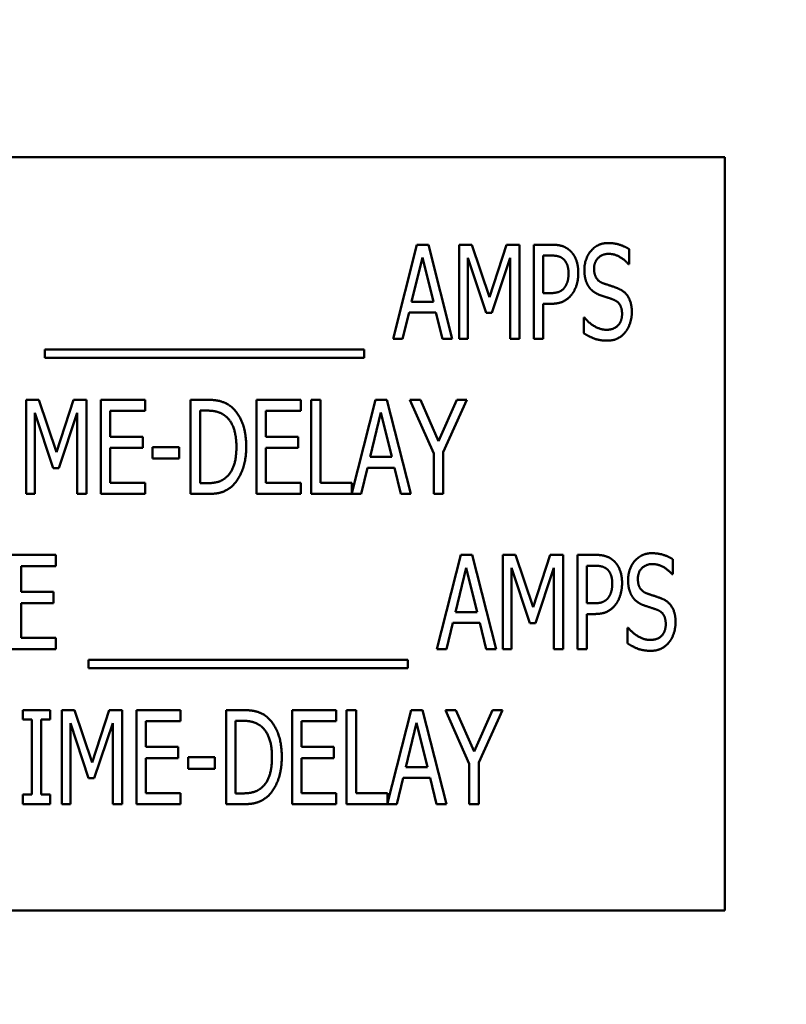
# Model space of a CAD drawing. Units: inches. Extents: x 4 to 172, y 2 to 134.
# Drawn here: x 105 to 106, y 100 to 101 of the extents above; entities that cross this region are included whole.
import ezdxf

# ---------------------------------------------------------------- set-up
doc = ezdxf.new("R2010")
doc.units = ezdxf.units.IN
doc.header["$LTSCALE"] = 8
doc.header["$MEASUREMENT"] = 0
doc.layers.add('Symbol (ANSI)', color=7, linetype='Continuous', lineweight=25)
doc.layers.add('Visible (ANSI)', color=7, linetype='Continuous', lineweight=50)
doc.styles.add('Note Text (ANSI)', font='tahoma.ttf')
doc.dimstyles.new('Default (ANSI)$7', dxfattribs={"dimscale": 8, "dimtxt": 0.12, "dimasz": 0.098425, "dimexe": 0.125, "dimexo": 0.0625, "dimgap": 0.031496, "dimtad": 0, "dimtih": 1, "dimtoh": 1, "dimrnd": 1e-08, "dimzin": 4, "dimdsep": 46, "dimtxsty": 'Note Text (ANSI)', "dimcen": 0.09, "dimdle": 0.393701, "dimclrd": 256, "dimclre": 256, "dimclrt": 256, "dimadec": 0, "dimazin": 1, "dimtfac": 1, "dimtofl": 0, "dimtmove": 0, "dimatfit": 3, "dimfxl": 1, "dimtolj": 1, "dimtzin": 4, "dimlwd": -1, "dimlwe": -1, "dimarcsym": 0})

msp = doc.modelspace()

# ---------------------------------------------------------------- linework, layer by layer
at = {"layer": 'Visible (ANSI)'}
for p, q in [((106.2497, 101.042), (104.2497, 101.042)), ((106.2497, 100.042), (106.2497, 101.042)), ((105.8093, 100.8007), (105.8409, 100.9257)), ((105.8409, 100.9257), (105.8562, 100.9257)), ((105.8562, 100.9257), (105.8878, 100.8007)), ((105.8967, 100.9257), (105.9137, 100.9257)), ((105.8967, 100.8007), (105.8967, 100.9257)), ((105.9137, 100.9257), (105.9371, 100.8561)), ((105.9371, 100.8561), (105.9596, 100.9257)), ((105.9596, 100.9257), (105.9769, 100.9257)), ((105.9769, 100.9257), (105.9769, 100.8007)), ((105.996, 100.8007), (105.996, 100.9257)), ((105.996, 100.9257), (106.0195, 100.9257)), ((105.8482, 100.9088), (105.8338, 100.8498)), ((105.8627, 100.8498), (105.8482, 100.9088)), ((105.9326, 100.8351), (105.9084, 100.9083)), ((105.9084, 100.9083), (105.9084, 100.8007)), ((105.9645, 100.9083), (105.9401, 100.8351)), ((105.9645, 100.8007), (105.9645, 100.9083)), ((106.0188, 100.9113), (106.0085, 100.9113)), ((106.0085, 100.9113), (106.0085, 100.8614)), ((106.1224, 100.9198), (106.1224, 100.8999)), ((106.1224, 100.8999), (106.1215, 100.8999)), ((106.0085, 100.8614), (106.017, 100.8614)), ((105.8338, 100.8498), (105.8627, 100.8498)), ((106.0085, 100.8473), (106.0085, 100.8007)), ((106.019, 100.8473), (106.0085, 100.8473)), ((105.8304, 100.8356), (105.8219, 100.8007)), ((105.8661, 100.8356), (105.8304, 100.8356)), ((105.8746, 100.8007), (105.8661, 100.8356)), ((105.9401, 100.8351), (105.9326, 100.8351)), ((106.0623, 100.829), (106.0633, 100.829)), ((106.0623, 100.8082), (106.0623, 100.829)), ((105.8219, 100.8007), (105.8093, 100.8007)), ((105.8878, 100.8007), (105.8746, 100.8007)), ((105.9084, 100.8007), (105.8967, 100.8007)), ((105.9769, 100.8007), (105.9645, 100.8007)), ((106.0085, 100.8007), (105.996, 100.8007)), ((105.3469, 100.7755), (105.3469, 100.7864)), ((105.3469, 100.7864), (105.7707, 100.7864)), ((105.7707, 100.7864), (105.7707, 100.7755)), ((105.7707, 100.7755), (105.3469, 100.7755)), ((105.3221, 100.7199), (105.3391, 100.7199)), ((105.3221, 100.5949), (105.3221, 100.7199)), ((105.3391, 100.7199), (105.3625, 100.6503)), ((105.3625, 100.6503), (105.385, 100.7199)), ((105.385, 100.7199), (105.4023, 100.7199)), ((105.4023, 100.7199), (105.4023, 100.5949)), ((105.4214, 100.7199), (105.48, 100.7199)), ((105.4214, 100.5949), (105.4214, 100.7199)), ((105.48, 100.7199), (105.48, 100.7051)), ((105.5405, 100.5949), (105.5405, 100.7199)), ((105.5405, 100.7199), (105.5618, 100.7199)), ((105.6279, 100.7199), (105.6866, 100.7199)), ((105.6279, 100.5949), (105.6279, 100.7199)), ((105.6866, 100.7199), (105.6866, 100.7051)), ((105.7003, 100.5949), (105.7003, 100.7199)), ((105.7003, 100.7199), (105.7127, 100.7199)), ((105.7127, 100.7199), (105.7127, 100.6097)), ((105.7546, 100.5961), (105.7859, 100.7199)), ((105.7859, 100.7199), (105.8011, 100.7199)), ((105.8011, 100.7199), (105.8328, 100.5949)), ((105.8631, 100.6484), (105.8315, 100.7199)), ((105.8315, 100.7199), (105.8454, 100.7199)), ((105.8454, 100.7199), (105.8695, 100.6648)), ((105.8695, 100.6648), (105.8939, 100.7199)), ((105.9072, 100.7199), (105.8756, 100.6502)), ((105.8939, 100.7199), (105.9072, 100.7199)), ((105.358, 100.6293), (105.3338, 100.7025)), ((105.3338, 100.7025), (105.3338, 100.5949)), ((105.3899, 100.7025), (105.3655, 100.6293)), ((105.3899, 100.5949), (105.3899, 100.7025)), ((105.4338, 100.7051), (105.4338, 100.6708)), ((105.48, 100.7051), (105.4338, 100.7051)), ((105.5625, 100.7055), (105.553, 100.7055)), ((105.553, 100.7055), (105.553, 100.6092)), ((105.6404, 100.7051), (105.6404, 100.6708)), ((105.6866, 100.7051), (105.6404, 100.7051)), ((105.7931, 100.7029), (105.7788, 100.644)), ((105.8076, 100.644), (105.7931, 100.7029)), ((105.4338, 100.6708), (105.4769, 100.6708)), ((105.4769, 100.6708), (105.4769, 100.656)), ((105.6404, 100.6708), (105.6834, 100.6708)), ((105.6834, 100.6708), (105.6834, 100.656)), ((105.4769, 100.656), (105.4338, 100.656)), ((105.4338, 100.656), (105.4338, 100.6097)), ((105.4899, 100.642), (105.4899, 100.6572)), ((105.4899, 100.6572), (105.5253, 100.6572)), ((105.5253, 100.6572), (105.5253, 100.642)), ((105.6834, 100.656), (105.6404, 100.656)), ((105.6404, 100.656), (105.6404, 100.6097)), ((105.8631, 100.5949), (105.8631, 100.6484)), ((105.8756, 100.6502), (105.8756, 100.5949)), ((105.5253, 100.642), (105.4899, 100.642)), ((105.7788, 100.644), (105.8076, 100.644)), ((105.3655, 100.6293), (105.358, 100.6293)), ((105.7753, 100.6298), (105.7668, 100.5949)), ((105.8111, 100.6298), (105.7753, 100.6298)), ((105.8196, 100.5949), (105.8111, 100.6298)), ((105.4338, 100.6097), (105.48, 100.6097)), ((105.48, 100.6097), (105.48, 100.5949)), ((105.553, 100.6092), (105.5625, 100.6092)), ((105.6404, 100.6097), (105.6866, 100.6097)), ((105.6866, 100.6097), (105.6866, 100.5949)), ((105.7127, 100.6097), (105.7546, 100.6097)), ((105.7546, 100.6097), (105.7546, 100.5961)), ((105.3338, 100.5949), (105.3221, 100.5949)), ((105.4023, 100.5949), (105.3899, 100.5949)), ((105.48, 100.5949), (105.4214, 100.5949)), ((105.5621, 100.5949), (105.5405, 100.5949)), ((105.6866, 100.5949), (105.6279, 100.5949)), ((105.7668, 100.5949), (105.7003, 100.5949)), ((105.8328, 100.5949), (105.8196, 100.5949)), ((105.8756, 100.5949), (105.8631, 100.5949)), ((105.3029, 100.5141), (105.3616, 100.5141)), ((105.3616, 100.5141), (105.3616, 100.4993)), ((105.8673, 100.3891), (105.899, 100.5141)), ((105.899, 100.5141), (105.9142, 100.5141)), ((105.9142, 100.5141), (105.9459, 100.3891)), ((105.9548, 100.3891), (105.9548, 100.5141)), ((105.9548, 100.5141), (105.9718, 100.5141)), ((105.9718, 100.5141), (105.9952, 100.4445)), ((105.9952, 100.4445), (106.0177, 100.5141)), ((106.0177, 100.5141), (106.035, 100.5141)), ((106.035, 100.5141), (106.035, 100.3891)), ((106.054, 100.5141), (106.0775, 100.5141)), ((106.054, 100.3891), (106.054, 100.5141)), ((106.1805, 100.5082), (106.1805, 100.4883)), ((105.3616, 100.4993), (105.3154, 100.4993)), ((105.3154, 100.4993), (105.3154, 100.465)), ((105.9062, 100.4971), (105.8919, 100.4382)), ((105.9207, 100.4382), (105.9062, 100.4971)), ((105.9664, 100.4967), (105.9664, 100.3891)), ((105.9906, 100.4235), (105.9664, 100.4967)), ((106.0225, 100.4967), (105.9981, 100.4235)), ((106.0225, 100.3891), (106.0225, 100.4967)), ((106.0665, 100.4997), (106.0665, 100.4498)), ((106.0768, 100.4997), (106.0665, 100.4997)), ((106.1805, 100.4883), (106.1795, 100.4883)), ((105.3154, 100.465), (105.3584, 100.465)), ((105.3584, 100.465), (105.3584, 100.4502)), ((105.3154, 100.4502), (105.3154, 100.4038)), ((105.3584, 100.4502), (105.3154, 100.4502)), ((105.8919, 100.4382), (105.9207, 100.4382)), ((106.0665, 100.4498), (106.075, 100.4498)), ((106.077, 100.4356), (106.0665, 100.4356)), ((106.0665, 100.4356), (106.0665, 100.3891)), ((105.8884, 100.424), (105.8799, 100.3891)), ((105.9242, 100.424), (105.8884, 100.424)), ((105.9327, 100.3891), (105.9242, 100.424)), ((105.9981, 100.4235), (105.9906, 100.4235)), ((106.1204, 100.3965), (106.1204, 100.4174)), ((106.1204, 100.4174), (106.1213, 100.4174)), ((105.3154, 100.4038), (105.3616, 100.4038)), ((105.3616, 100.4038), (105.3616, 100.3891)), ((105.3616, 100.3891), (105.3029, 100.3891)), ((105.8799, 100.3891), (105.8673, 100.3891)), ((105.9459, 100.3891), (105.9327, 100.3891)), ((105.9664, 100.3891), (105.9548, 100.3891)), ((106.035, 100.3891), (106.0225, 100.3891)), ((106.0665, 100.3891), (106.054, 100.3891)), ((105.4049, 100.3748), (105.8288, 100.3748)), ((105.4049, 100.3639), (105.4049, 100.3748)), ((105.8288, 100.3748), (105.8288, 100.3639)), ((105.8288, 100.3639), (105.4049, 100.3639)), ((105.3177, 100.3082), (105.3541, 100.3082)), ((105.3177, 100.2955), (105.3177, 100.3082)), ((105.3541, 100.3082), (105.3541, 100.2955)), ((105.3694, 100.3082), (105.3864, 100.3082)), ((105.3694, 100.1832), (105.3694, 100.3082)), ((105.3864, 100.3082), (105.4098, 100.2387)), ((105.4098, 100.2387), (105.4323, 100.3082)), ((105.4323, 100.3082), (105.4496, 100.3082)), ((105.4496, 100.3082), (105.4496, 100.1832)), ((105.4686, 100.3082), (105.5273, 100.3082)), ((105.4686, 100.1832), (105.4686, 100.3082)), ((105.5273, 100.3082), (105.5273, 100.2935)), ((105.5878, 100.1832), (105.5878, 100.3082)), ((105.5878, 100.3082), (105.609, 100.3082)), ((105.6752, 100.3082), (105.7338, 100.3082)), ((105.6752, 100.1832), (105.6752, 100.3082)), ((105.7338, 100.3082), (105.7338, 100.2935)), ((105.7475, 100.1832), (105.7475, 100.3082)), ((105.7475, 100.3082), (105.76, 100.3082)), ((105.76, 100.3082), (105.76, 100.198)), ((105.8018, 100.1844), (105.8331, 100.3082)), ((105.8331, 100.3082), (105.8484, 100.3082)), ((105.8484, 100.3082), (105.88, 100.1832)), ((105.9104, 100.2368), (105.8788, 100.3082)), ((105.8788, 100.3082), (105.8927, 100.3082)), ((105.8927, 100.3082), (105.9168, 100.2531)), ((105.9168, 100.2531), (105.9412, 100.3082)), ((105.9545, 100.3082), (105.9229, 100.2386)), ((105.9412, 100.3082), (105.9545, 100.3082)), ((105.3297, 100.2955), (105.3177, 100.2955)), ((105.3297, 100.196), (105.3297, 100.2955)), ((105.3541, 100.2955), (105.3421, 100.2955)), ((105.3421, 100.2955), (105.3421, 100.196)), ((105.4052, 100.2177), (105.381, 100.2909)), ((105.381, 100.2909), (105.381, 100.1832)), ((105.4371, 100.2909), (105.4127, 100.2177)), ((105.4371, 100.1832), (105.4371, 100.2909)), ((105.4811, 100.2935), (105.4811, 100.2592)), ((105.5273, 100.2935), (105.4811, 100.2935)), ((105.6097, 100.2939), (105.6002, 100.2939)), ((105.6002, 100.2939), (105.6002, 100.1976)), ((105.6876, 100.2935), (105.6876, 100.2592)), ((105.7338, 100.2935), (105.6876, 100.2935)), ((105.8404, 100.2913), (105.826, 100.2324)), ((105.8549, 100.2324), (105.8404, 100.2913)), ((105.4811, 100.2592), (105.5242, 100.2592)), ((105.5242, 100.2592), (105.5242, 100.2444)), ((105.6876, 100.2592), (105.7307, 100.2592)), ((105.7307, 100.2592), (105.7307, 100.2444)), ((105.5242, 100.2444), (105.4811, 100.2444)), ((105.4811, 100.2444), (105.4811, 100.198)), ((105.5371, 100.2303), (105.5371, 100.2455)), ((105.5371, 100.2455), (105.5726, 100.2455)), ((105.5726, 100.2455), (105.5726, 100.2303)), ((105.7307, 100.2444), (105.6876, 100.2444)), ((105.6876, 100.2444), (105.6876, 100.198)), ((105.5726, 100.2303), (105.5371, 100.2303)), ((105.826, 100.2324), (105.8549, 100.2324)), ((105.9104, 100.1832), (105.9104, 100.2368)), ((105.9229, 100.2386), (105.9229, 100.1832)), ((105.4127, 100.2177), (105.4052, 100.2177)), ((105.8226, 100.2182), (105.8141, 100.1832)), ((105.8583, 100.2182), (105.8226, 100.2182)), ((105.8668, 100.1832), (105.8583, 100.2182)), ((105.3177, 100.196), (105.3297, 100.196)), ((105.3177, 100.1832), (105.3177, 100.196)), ((105.3421, 100.196), (105.3541, 100.196)), ((105.3541, 100.196), (105.3541, 100.1832)), ((105.4811, 100.198), (105.5273, 100.198)), ((105.5273, 100.198), (105.5273, 100.1832)), ((105.6002, 100.1976), (105.6097, 100.1976)), ((105.6876, 100.198), (105.7338, 100.198)), ((105.7338, 100.198), (105.7338, 100.1832)), ((105.76, 100.198), (105.8018, 100.198)), ((105.8018, 100.198), (105.8018, 100.1844)), ((105.3541, 100.1832), (105.3177, 100.1832)), ((105.381, 100.1832), (105.3694, 100.1832)), ((105.4496, 100.1832), (105.4371, 100.1832)), ((105.5273, 100.1832), (105.4686, 100.1832)), ((105.6093, 100.1832), (105.5878, 100.1832)), ((105.7338, 100.1832), (105.6752, 100.1832)), ((105.8141, 100.1832), (105.7475, 100.1832)), ((105.88, 100.1832), (105.8668, 100.1832)), ((105.9229, 100.1832), (105.9104, 100.1832)), ((104.2497, 100.042), (106.2497, 100.042))]:
    msp.add_line(p, q, dxfattribs=at)
for points in [[(106.0195, 100.9257), (106.0278, 100.9257), (106.0394, 100.922), (106.0439, 100.9179)], [(106.0631, 100.8921), (106.0631, 100.9073), (106.0808, 100.9279), (106.0946, 100.9279)], [(106.0946, 100.9279), (106.1025, 100.9279), (106.1164, 100.9237), (106.1224, 100.9198)], [(106.0354, 100.9065), (106.0325, 100.9092), (106.0246, 100.9113), (106.0188, 100.9113)], [(106.0439, 100.9179), (106.0492, 100.9131), (106.055, 100.8984), (106.055, 100.888)], [(106.0954, 100.9135), (106.0868, 100.9135), (106.076, 100.9027), (106.076, 100.8939)], [(106.1215, 100.8999), (106.117, 100.9054), (106.1031, 100.9135), (106.0954, 100.9135)], [(106.0421, 100.8875), (106.0421, 100.894), (106.0387, 100.9035), (106.0354, 100.9065)], [(106.0368, 100.8689), (106.0396, 100.8727), (106.0421, 100.8815), (106.0421, 100.8875)], [(106.055, 100.888), (106.055, 100.8799), (106.0507, 100.8653), (106.0468, 100.8602)], [(106.0691, 100.8696), (106.0663, 100.8737), (106.0631, 100.8848), (106.0631, 100.8921)], [(106.076, 100.8939), (106.076, 100.886), (106.0823, 100.8765), (106.0883, 100.8744)], [(106.017, 100.8614), (106.0245, 100.8614), (106.0338, 100.8647), (106.0368, 100.8689)], [(106.0846, 100.8585), (106.0798, 100.8602), (106.0721, 100.8654), (106.0691, 100.8696)], [(106.0883, 100.8744), (106.0922, 100.873), (106.1037, 100.8693), (106.1074, 100.8678)], [(106.0468, 100.8602), (106.0421, 100.8539), (106.029, 100.8473), (106.019, 100.8473)], [(106.1015, 100.8528), (106.0972, 100.8545), (106.09, 100.8567), (106.0846, 100.8585)], [(106.1074, 100.8678), (106.1171, 100.8639), (106.1261, 100.848), (106.1261, 100.8363)], [(106.1131, 100.8337), (106.1131, 100.8412), (106.1075, 100.8505), (106.1015, 100.8528)], [(106.0922, 100.8128), (106.1026, 100.8128), (106.1131, 100.8243), (106.1131, 100.8337)], [(106.1261, 100.8363), (106.1261, 100.8289), (106.1216, 100.8148), (106.1175, 100.8098)], [(106.0633, 100.829), (106.0694, 100.8213), (106.085, 100.8128), (106.0922, 100.8128)], [(106.0931, 100.7984), (106.0829, 100.7984), (106.0686, 100.8041), (106.0623, 100.8082)], [(106.1175, 100.8098), (106.113, 100.8043), (106.1016, 100.7984), (106.0931, 100.7984)], [(105.5618, 100.7199), (105.575, 100.7199), (105.59, 100.7146), (105.5953, 100.7099)], [(105.5871, 100.698), (105.5821, 100.7019), (105.5709, 100.7055), (105.5625, 100.7055)], [(105.5953, 100.7099), (105.6043, 100.7019), (105.6143, 100.6755), (105.6143, 100.6573)], [(105.6013, 100.6575), (105.6013, 100.6718), (105.5941, 100.6922), (105.5871, 100.698)], [(105.5883, 100.6176), (105.5948, 100.6234), (105.6013, 100.6429), (105.6013, 100.6575)], [(105.6143, 100.6573), (105.6143, 100.6401), (105.6039, 100.6126), (105.5951, 100.6049)], [(105.5625, 100.6092), (105.5707, 100.6092), (105.5832, 100.6128), (105.5883, 100.6176)], [(105.5951, 100.6049), (105.588, 100.5989), (105.5734, 100.5949), (105.5621, 100.5949)], [(106.1211, 100.4805), (106.1211, 100.4957), (106.1388, 100.5163), (106.1526, 100.5163)], [(106.1526, 100.5163), (106.1605, 100.5163), (106.1745, 100.5121), (106.1805, 100.5082)], [(106.0775, 100.5141), (106.0858, 100.5141), (106.0975, 100.5104), (106.1019, 100.5063)], [(106.1019, 100.5063), (106.1072, 100.5015), (106.1131, 100.4868), (106.1131, 100.4764)], [(106.0934, 100.4949), (106.0905, 100.4975), (106.0826, 100.4997), (106.0768, 100.4997)], [(106.1001, 100.4759), (106.1001, 100.4823), (106.0968, 100.4919), (106.0934, 100.4949)], [(106.1534, 100.5019), (106.1448, 100.5019), (106.1341, 100.4911), (106.1341, 100.4822)], [(106.1795, 100.4883), (106.1751, 100.4938), (106.1611, 100.5019), (106.1534, 100.5019)], [(106.1272, 100.4579), (106.1243, 100.4621), (106.1211, 100.4732), (106.1211, 100.4805)], [(106.1341, 100.4822), (106.1341, 100.4743), (106.1403, 100.4649), (106.1463, 100.4628)], [(106.0949, 100.4573), (106.0976, 100.4611), (106.1001, 100.4699), (106.1001, 100.4759)], [(106.1131, 100.4764), (106.1131, 100.4683), (106.1087, 100.4537), (106.1049, 100.4486)], [(106.075, 100.4498), (106.0825, 100.4498), (106.0918, 100.4531), (106.0949, 100.4573)], [(106.1427, 100.4469), (106.1378, 100.4486), (106.1301, 100.4538), (106.1272, 100.4579)], [(106.1463, 100.4628), (106.1503, 100.4614), (106.1617, 100.4577), (106.1655, 100.4562)], [(106.1655, 100.4562), (106.1752, 100.4523), (106.1841, 100.4364), (106.1841, 100.4247)], [(106.1049, 100.4486), (106.1001, 100.4422), (106.0871, 100.4356), (106.077, 100.4356)], [(106.1596, 100.4412), (106.1552, 100.4428), (106.148, 100.4451), (106.1427, 100.4469)], [(106.1711, 100.4221), (106.1711, 100.4296), (106.1656, 100.4389), (106.1596, 100.4412)], [(106.1841, 100.4247), (106.1841, 100.4173), (106.1796, 100.4031), (106.1756, 100.3982)], [(106.1213, 100.4174), (106.1275, 100.4097), (106.1431, 100.4012), (106.1503, 100.4012)], [(106.1503, 100.4012), (106.1606, 100.4012), (106.1711, 100.4127), (106.1711, 100.4221)], [(106.1512, 100.3868), (106.1409, 100.3868), (106.1267, 100.3925), (106.1204, 100.3965)], [(106.1756, 100.3982), (106.171, 100.3927), (106.1597, 100.3868), (106.1512, 100.3868)], [(105.609, 100.3082), (105.6222, 100.3082), (105.6373, 100.303), (105.6426, 100.2983)], [(105.6426, 100.2983), (105.6516, 100.2903), (105.6615, 100.2639), (105.6615, 100.2456)], [(105.6344, 100.2864), (105.6294, 100.2903), (105.6182, 100.2939), (105.6097, 100.2939)], [(105.6485, 100.2458), (105.6485, 100.2602), (105.6414, 100.2806), (105.6344, 100.2864)], [(105.6356, 100.2059), (105.6421, 100.2118), (105.6485, 100.2313), (105.6485, 100.2458)], [(105.6615, 100.2456), (105.6615, 100.2285), (105.6512, 100.201), (105.6424, 100.1933)], [(105.6097, 100.1976), (105.618, 100.1976), (105.6304, 100.2012), (105.6356, 100.2059)], [(105.6424, 100.1933), (105.6353, 100.1873), (105.6207, 100.1832), (105.6093, 100.1832)]]:
    msp.add_open_spline(points, degree=2, dxfattribs=at)

# ---------------------------------------------------------------- leaders
at = {"layer": 'Symbol (ANSI)', "annotation_type": 0, "has_hookline": 1, "hookline_direction": 0, "text_width": 0.4126}
for points in [[(102.1326, 100.6425), (106.7072, 115.7447), (107.4946, 115.7447)], [(104.7191, 93.2116), (112.9153, 107.8711), (113.7027, 107.8711)]]:
    msp.add_leader(points, dimstyle='Default (ANSI)$7', override={"dimtad": 0}, dxfattribs=at)

doc.saveas('drawing.dxf')
